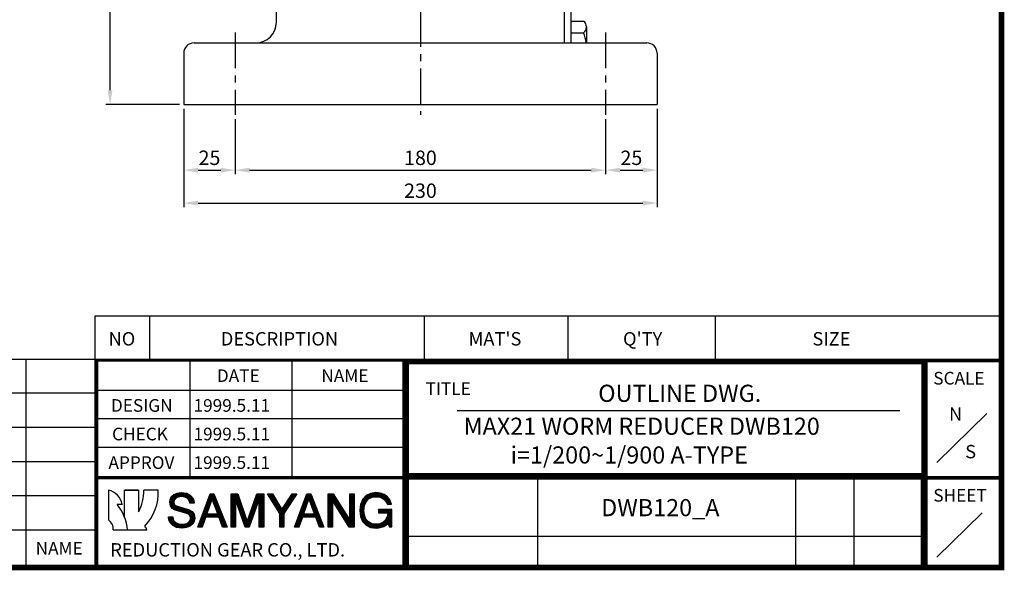
# Model space of a CAD drawing. Extents: x -1 to 377, y 0 to 267.
# Drawn here: x 204 to 377, y 0 to 96 of the extents above; entities that cross this region are included whole.
import ezdxf

# ---------------------------------------------------------------- set-up
doc = ezdxf.new("R2010")
doc.units = 0
doc.header["$LTSCALE"] = 5
doc.linetypes.add('CENTER', pattern=[2, 1.25, -0.25, 0.25, -0.25])
doc.layers.get('0').update_dxf_attribs({"color": 3, "linetype": 'CONTINUOUS'})
for name, color, linetype in [('CENTER', 1, 'CENTER'), ('DIM', 2, 'CONTINUOUS'), ('OUTLINE', 5, 'CONTINUOUS'), ('TEXT', 4, 'CONTINUOUS'), ('THIN', 2, 'CONTINUOUS')]:
    doc.layers.add(name, color=color, linetype=linetype)
doc.styles.add('HBRDS', font='romans.shx', dxfattribs={"height": 2.5})
doc.styles.add('ROMANS', font='romans.shx')

# ---------------------------------------------------------------- blocks, each defined once
blk = doc.blocks.new('*X2')
at = {"color": 0}
for p, q in [((236.66, 23.3), (237.68, 24.31)), ((236.77, 23.58), (237.58, 24.39)), ((236.87, 23.86), (237.41, 24.39)), ((236.98, 24.14), (237.23, 24.39)), ((237.49, 23.77), (237.86, 24.13)), ((237.58, 24.04), (237.81, 24.26)), ((237.68, 24.31), (237.76, 24.39)), ((235.94, 21.33), (237.02, 22.41)), ((236.04, 21.61), (237.11, 22.68)), ((236.14, 21.89), (237.2, 22.95)), ((236.25, 22.17), (237.3, 23.22)), ((236.35, 22.45), (237.39, 23.49)), ((236.46, 22.73), (237.49, 23.77)), ((236.56, 23.01), (237.58, 24.04)), ((237.42, 23.52), (237.91, 24.01)), ((237.47, 23.39), (237.96, 23.88)), ((237.52, 23.26), (238.01, 23.75)), ((237.57, 23.14), (238.06, 23.63)), ((237.61, 23.01), (238.11, 23.5)), ((237.66, 22.88), (238.16, 23.37)), ((237.71, 22.75), (238.21, 23.25)), ((237.76, 22.62), (238.26, 23.12)), ((237.81, 22.49), (238.31, 22.99)), ((237.86, 22.36), (238.36, 22.87)), ((237.9, 22.24), (238.41, 22.74)), ((237.95, 22.11), (238.46, 22.61)), ((238, 21.98), (238.51, 22.48)), ((235.31, 19.64), (236.45, 20.78)), ((235.41, 19.92), (236.54, 21.05)), ((235.52, 20.2), (236.64, 21.32)), ((235.62, 20.49), (236.73, 21.59)), ((235.73, 20.77), (236.83, 21.87)), ((235.83, 21.05), (236.92, 22.14)), ((238.05, 21.85), (238.56, 22.36)), ((238.1, 21.72), (238.61, 22.23)), ((238.14, 21.59), (238.66, 22.1)), ((238.19, 21.46), (238.71, 21.98)), ((238.24, 21.34), (238.76, 21.85)), ((238.29, 21.21), (238.81, 21.72)), ((238.34, 21.08), (238.86, 21.6)), ((238.39, 20.95), (238.91, 21.47)), ((238.45, 20.83), (238.95, 21.34)), ((238.49, 20.7), (239, 21.22)), ((238.54, 20.57), (239.05, 21.09)), ((238.59, 20.44), (239.1, 20.96)), ((238.63, 20.31), (239.15, 20.84)), ((238.68, 20.18), (239.2, 20.71)), ((234.94, 18.56), (236.07, 19.7)), ((235, 18.8), (236.16, 19.97)), ((235.1, 19.08), (236.26, 20.24)), ((235.11, 18.56), (235.98, 19.42)), ((235.21, 19.36), (236.35, 20.51)), ((235.29, 18.56), (235.88, 19.15)), ((238.73, 20.05), (239.25, 20.58)), ((238.77, 19.92), (239.3, 20.45)), ((238.82, 19.79), (239.35, 20.33)), ((238.87, 19.66), (239.4, 20.2)), ((238.91, 19.53), (239.45, 20.07)), ((238.96, 19.4), (239.5, 19.95)), ((239.01, 19.27), (239.55, 19.82)), ((239.05, 19.14), (239.6, 19.69)), ((239.1, 19.01), (239.65, 19.57)), ((239.15, 18.88), (239.7, 19.44)), ((239.19, 18.75), (239.75, 19.31)), ((239.24, 18.62), (239.8, 19.19)), ((239.34, 18.55), (239.85, 19.06)), ((235.47, 18.56), (235.79, 18.88)), ((235.64, 18.56), (235.69, 18.61)), ((239.52, 18.55), (239.9, 18.93)), ((239.7, 18.55), (239.95, 18.81)), ((239.87, 18.55), (240, 18.68))]:
    blk.add_line(p, q, dxfattribs=at)
blk = doc.blocks.new('*X0')
at = {"color": 0}
for p, q in [((230.03, 22.85), (231.72, 24.54)), ((230.05, 23.04), (231.52, 24.52)), ((230.06, 22.7), (231.92, 24.57)), ((230.08, 23.25), (231.32, 24.49)), ((230.13, 23.48), (231.03, 24.38)), ((230.26, 23.78), (230.71, 24.23)), ((231.21, 23.67), (232.12, 24.59)), ((231.52, 23.8), (232.28, 24.57)), ((231.75, 23.86), (232.44, 24.55)), ((231.95, 23.88), (232.59, 24.53)), ((232.14, 23.89), (232.75, 24.51)), ((232.3, 23.88), (232.9, 24.48)), ((232.45, 23.86), (233.05, 24.45)), ((232.61, 23.83), (233.16, 24.39)), ((232.74, 23.79), (233.28, 24.33)), ((232.86, 23.73), (233.39, 24.27)), ((232.98, 23.68), (233.51, 24.21)), ((233.09, 23.61), (233.63, 24.15)), ((230.09, 22.55), (230.83, 23.3)), ((230.12, 22.4), (230.76, 23.04)), ((230.14, 22.25), (230.72, 22.83)), ((230.22, 22.15), (230.76, 22.7)), ((230.29, 22.05), (230.81, 22.56)), ((230.37, 21.95), (230.89, 22.47)), ((233.18, 23.52), (233.71, 24.05)), ((233.26, 23.43), (233.79, 23.96)), ((233.34, 23.33), (233.88, 23.87)), ((233.4, 23.21), (233.96, 23.77)), ((233.46, 23.1), (234.03, 23.66)), ((233.49, 22.95), (234.08, 23.54)), ((233.51, 22.79), (234.14, 23.42)), ((233.64, 22.74), (234.19, 23.3)), ((233.81, 22.74), (234.23, 23.16)), ((233.98, 22.73), (234.25, 23)), ((234.15, 22.73), (234.27, 22.84)), ((230.45, 21.85), (230.97, 22.38)), ((230.55, 21.78), (231.08, 22.31)), ((230.66, 21.71), (231.21, 22.26)), ((230.77, 21.64), (231.34, 22.21)), ((230.88, 21.58), (231.47, 22.17)), ((231, 21.52), (231.61, 22.13)), ((231.14, 21.48), (231.74, 22.09)), ((231.28, 21.44), (231.88, 22.05)), ((231.42, 21.41), (232.02, 22.01)), ((231.55, 21.37), (232.16, 21.97)), ((231.69, 21.33), (232.29, 21.93)), ((231.83, 21.29), (232.43, 21.89)), ((231.97, 21.25), (232.57, 21.85)), ((232.11, 21.21), (232.7, 21.81)), ((232.24, 21.17), (232.84, 21.77)), ((232.38, 21.13), (232.98, 21.73)), ((232.52, 21.1), (233.11, 21.69)), ((232.66, 21.06), (233.25, 21.65)), ((232.8, 21.02), (233.39, 21.61)), ((232.93, 20.98), (233.51, 21.55)), ((233.06, 20.93), (233.62, 21.49)), ((233.19, 20.88), (233.73, 21.42)), ((233.31, 20.82), (233.84, 21.36)), ((233.4, 20.74), (233.96, 21.29)), ((233.49, 20.65), (234.03, 21.19)), ((233.57, 20.55), (234.1, 21.08)), ((233.61, 20.42), (234.17, 20.98)), ((233.64, 20.27), (234.24, 20.87)), ((233.66, 20.12), (234.29, 20.75)), ((229.79, 20.31), (229.83, 20.35)), ((229.81, 20.15), (230.01, 20.35)), ((229.83, 19.99), (230.19, 20.35)), ((229.85, 19.84), (230.36, 20.35)), ((229.91, 19.72), (230.54, 20.35)), ((229.97, 19.6), (230.57, 20.21)), ((230.02, 19.48), (230.59, 20.05)), ((230.08, 19.36), (230.62, 19.9)), ((230.15, 19.26), (230.69, 19.8)), ((230.24, 19.17), (230.76, 19.69)), ((230.33, 19.08), (230.83, 19.58)), ((230.42, 18.99), (230.92, 19.5)), ((230.5, 18.9), (231.01, 19.41)), ((230.6, 18.82), (231.1, 19.32)), ((230.72, 18.76), (231.22, 19.26)), ((230.83, 18.7), (231.34, 19.21)), ((230.95, 18.64), (231.47, 19.16)), ((231.07, 18.58), (231.6, 19.11)), ((231.18, 18.52), (231.76, 19.09)), ((231.33, 18.49), (231.92, 19.08)), ((231.49, 18.47), (232.08, 19.06)), ((231.65, 18.45), (232.26, 19.07)), ((231.8, 18.43), (232.45, 19.08)), ((231.96, 18.41), (232.66, 19.12)), ((232.12, 18.39), (232.91, 19.18)), ((232.32, 18.42), (234.35, 20.45)), ((232.52, 18.44), (234.37, 20.3)), ((232.71, 18.46), (234.4, 20.15)), ((232.91, 18.48), (234.4, 19.97)), ((233.18, 18.57), (234.35, 19.75)), ((233.47, 18.69), (234.27, 19.49)), ((233.64, 19.91), (234.32, 20.6))]:
    blk.add_line(p, q, dxfattribs=at)
blk = doc.blocks.new('*X1')
at = {"color": 0}
for p, q in [((236.33, 20.31), (236.88, 20.86)), ((236.35, 20.51), (236.7, 20.86)), ((236.45, 20.78), (236.52, 20.86)), ((236.5, 20.31), (237.05, 20.86)), ((236.68, 20.31), (237.23, 20.86)), ((236.86, 20.31), (237.41, 20.86)), ((237.03, 20.31), (237.59, 20.86)), ((237.21, 20.31), (237.76, 20.86)), ((237.39, 20.31), (237.94, 20.86)), ((237.56, 20.31), (238.12, 20.86)), ((237.74, 20.31), (238.29, 20.86)), ((237.92, 20.31), (238.45, 20.83)), ((238.09, 20.31), (238.49, 20.7)), ((238.27, 20.31), (238.54, 20.57)), ((238.45, 20.31), (238.59, 20.44)), ((238.62, 20.31), (238.63, 20.31))]:
    blk.add_line(p, q, dxfattribs=at)
blk = doc.blocks.new('*X4')
at = {"color": 0}
for p, q in [((247.2, 24.29), (247.31, 24.4)), ((247.27, 24.18), (247.49, 24.4)), ((247.34, 24.07), (247.67, 24.4)), ((247.41, 23.96), (247.84, 24.4)), ((247.47, 23.85), (248, 24.38)), ((247.54, 23.74), (248.06, 24.27)), ((247.61, 23.63), (248.13, 24.16)), ((249.91, 22.04), (252.26, 24.4)), ((250.23, 22.54), (252.09, 24.4)), ((250.56, 23.04), (251.91, 24.4)), ((250.88, 23.55), (251.73, 24.4)), ((251.21, 24.05), (251.55, 24.4)), ((247.68, 23.52), (248.2, 24.04)), ((247.75, 23.42), (248.26, 23.93)), ((247.81, 23.31), (248.33, 23.82)), ((247.88, 23.2), (248.4, 23.71)), ((247.95, 23.09), (248.46, 23.6)), ((248.02, 22.98), (248.53, 23.49)), ((248.08, 22.87), (248.6, 23.38)), ((248.15, 22.76), (248.66, 23.27)), ((248.22, 22.65), (248.73, 23.16)), ((248.29, 22.54), (248.79, 23.05)), ((248.36, 22.44), (248.86, 22.94)), ((248.42, 22.33), (248.93, 22.83)), ((248.49, 22.22), (248.99, 22.72)), ((248.56, 22.11), (249.06, 22.61)), ((248.63, 22), (249.13, 22.5)), ((249.17, 21.13), (251.94, 23.9)), ((249.24, 21.02), (251.6, 23.39)), ((249.3, 20.9), (251.27, 22.88)), ((248.7, 21.89), (249.19, 22.39)), ((248.76, 21.78), (249.26, 22.28)), ((248.83, 21.67), (249.32, 22.17)), ((248.9, 21.56), (249.39, 22.06)), ((248.97, 21.45), (249.46, 21.95)), ((249.03, 21.35), (249.52, 21.84)), ((249.1, 21.24), (249.59, 21.72)), ((249.3, 20.72), (250.94, 22.37)), ((249.3, 20.55), (250.6, 21.86)), ((249.3, 20.37), (250.27, 21.35)), ((249.3, 20.19), (249.99, 20.89)), ((249.3, 20.02), (249.99, 20.71)), ((249.3, 19.84), (249.99, 20.53)), ((249.3, 19.66), (249.99, 20.36)), ((249.3, 19.49), (249.99, 20.18)), ((249.3, 19.31), (249.99, 20)), ((249.3, 19.13), (249.99, 19.83)), ((249.3, 18.96), (249.99, 19.65)), ((249.3, 18.78), (249.99, 19.47)), ((249.3, 18.6), (249.99, 19.3)), ((249.44, 18.57), (249.99, 19.12)), ((249.61, 18.57), (249.99, 18.94)), ((249.79, 18.57), (249.99, 18.77)), ((249.97, 18.57), (249.99, 18.59))]:
    blk.add_line(p, q, dxfattribs=at)
blk = doc.blocks.new('*X3')
at = {"color": 0}
for p, q in [((240.76, 23.68), (241.48, 24.4)), ((240.76, 23.86), (241.31, 24.4)), ((240.76, 24.03), (241.13, 24.4)), ((240.76, 24.21), (240.95, 24.4)), ((240.76, 24.39), (240.78, 24.4)), ((240.76, 23.5), (241.52, 24.26)), ((241.52, 24.08), (241.84, 24.4)), ((241.52, 24.26), (241.66, 24.4)), ((241.52, 23.9), (241.95, 24.34)), ((241.52, 23.73), (242, 24.21)), ((244.93, 23.43), (245.69, 24.19)), ((245.03, 23.71), (245.69, 24.37)), ((245.13, 23.98), (245.54, 24.39)), ((245.23, 24.26), (245.36, 24.39)), ((245.69, 23.66), (246.42, 24.39)), ((245.69, 23.84), (246.24, 24.39)), ((245.69, 24.01), (246.07, 24.39)), ((245.69, 24.19), (245.89, 24.39)), ((245.69, 24.37), (245.71, 24.39)), ((245.69, 23.48), (246.46, 24.25)), ((240.76, 23.33), (241.52, 24.08)), ((240.76, 23.15), (241.52, 23.9)), ((240.76, 22.97), (241.52, 23.73)), ((240.76, 22.8), (241.52, 23.55)), ((240.76, 22.62), (241.52, 23.37)), ((240.76, 22.44), (241.52, 23.2)), ((240.76, 22.27), (241.52, 23.02)), ((240.76, 22.09), (241.52, 22.84)), ((240.76, 21.91), (241.52, 22.67)), ((240.76, 21.74), (241.52, 22.49)), ((241.52, 23.55), (242.04, 24.07)), ((241.52, 23.38), (242.08, 23.94)), ((241.57, 23.25), (242.13, 23.81)), ((241.61, 23.12), (242.17, 23.68)), ((241.66, 22.98), (242.22, 23.54)), ((241.7, 22.85), (242.26, 23.41)), ((241.75, 22.72), (242.3, 23.28)), ((241.79, 22.59), (242.35, 23.15)), ((241.84, 22.46), (242.39, 23.01)), ((241.88, 22.33), (242.44, 22.88)), ((241.93, 22.2), (242.48, 22.75)), ((241.98, 22.07), (242.52, 22.61)), ((242.02, 21.93), (242.57, 22.48)), ((244.15, 21.23), (245.31, 22.39)), ((244.24, 21.51), (245.41, 22.67)), ((244.34, 21.78), (245.51, 22.95)), ((244.44, 22.06), (245.62, 23.23)), ((244.54, 22.33), (245.69, 23.48)), ((244.64, 22.61), (245.69, 23.66)), ((244.74, 22.88), (245.69, 23.84)), ((244.83, 23.16), (245.69, 24.01)), ((245.69, 23.31), (246.46, 24.07)), ((245.69, 23.13), (246.46, 23.9)), ((245.69, 22.95), (246.46, 23.72)), ((245.69, 22.78), (246.46, 23.54)), ((245.69, 22.6), (246.46, 23.36)), ((245.69, 22.42), (246.46, 23.19)), ((245.69, 22.25), (246.46, 23.01)), ((245.69, 22.07), (246.46, 22.83)), ((245.69, 21.89), (246.46, 22.66)), ((245.69, 21.72), (246.46, 22.48)), ((240.76, 21.56), (241.52, 22.31)), ((240.76, 21.38), (241.52, 22.14)), ((240.76, 21.21), (241.52, 21.96)), ((240.76, 21.03), (241.52, 21.78)), ((240.76, 20.85), (241.52, 21.61)), ((240.76, 20.68), (241.52, 21.43)), ((240.76, 20.5), (241.52, 21.25)), ((240.76, 20.32), (241.52, 21.08)), ((240.76, 20.14), (241.52, 20.9)), ((240.76, 19.97), (241.52, 20.72)), ((242.07, 21.8), (242.61, 22.35)), ((242.11, 21.67), (242.66, 22.22)), ((242.16, 21.54), (242.7, 22.08)), ((242.2, 21.41), (242.74, 21.95)), ((242.25, 21.28), (242.79, 21.82)), ((242.29, 21.15), (242.83, 21.68)), ((242.34, 21.02), (242.88, 21.55)), ((242.39, 20.88), (242.92, 21.42)), ((242.43, 20.75), (242.96, 21.29)), ((242.48, 20.62), (243.01, 21.15)), ((242.52, 20.49), (243.05, 21.02)), ((242.57, 20.36), (243.1, 20.89)), ((242.61, 20.23), (243.14, 20.75)), ((243.56, 19.58), (244.68, 20.71)), ((243.65, 19.86), (244.79, 20.99)), ((243.75, 20.13), (244.89, 21.27)), ((243.85, 20.41), (245, 21.55)), ((243.95, 20.68), (245.1, 21.83)), ((244.05, 20.96), (245.2, 22.11)), ((245.69, 21.54), (246.46, 22.3)), ((245.69, 21.36), (246.46, 22.13)), ((245.69, 21.19), (246.46, 21.95)), ((245.69, 21.01), (246.46, 21.77)), ((245.69, 20.83), (246.46, 21.6)), ((245.69, 20.66), (246.46, 21.42)), ((245.69, 20.48), (246.46, 21.24)), ((245.69, 20.3), (246.46, 21.07)), ((245.69, 20.12), (246.46, 20.89)), ((245.69, 19.95), (246.46, 20.71)), ((240.76, 19.79), (241.52, 20.55)), ((240.76, 19.61), (241.52, 20.37)), ((240.76, 19.44), (241.52, 20.19)), ((240.76, 19.26), (241.52, 20.01)), ((240.76, 19.08), (241.52, 19.84)), ((240.76, 18.91), (241.52, 19.66)), ((240.76, 18.73), (241.52, 19.48)), ((240.77, 18.56), (241.52, 19.31)), ((240.95, 18.56), (241.52, 19.13)), ((241.12, 18.56), (241.52, 18.95)), ((242.66, 20.1), (243.18, 20.62)), ((242.71, 19.97), (243.23, 20.49)), ((242.75, 19.84), (243.27, 20.36)), ((242.8, 19.7), (243.32, 20.22)), ((242.84, 19.57), (243.36, 20.09)), ((242.89, 19.44), (243.4, 19.96)), ((242.93, 19.31), (243.45, 19.83)), ((242.98, 19.18), (243.49, 19.69)), ((243.02, 19.05), (243.54, 19.56)), ((243.07, 18.92), (244.58, 20.43)), ((243.12, 18.79), (244.48, 20.15)), ((243.16, 18.65), (244.37, 19.87)), ((243.24, 18.56), (244.27, 19.59)), ((243.42, 18.56), (244.17, 19.31)), ((243.6, 18.56), (244.06, 19.03)), ((245.69, 19.77), (246.46, 20.54)), ((245.69, 19.59), (246.46, 20.36)), ((245.69, 19.42), (246.46, 20.18)), ((245.69, 19.24), (246.46, 20.01)), ((245.69, 19.06), (246.46, 19.83)), ((245.69, 18.89), (246.46, 19.65)), ((245.69, 18.71), (246.46, 19.48)), ((245.72, 18.56), (246.46, 19.3)), ((245.9, 18.56), (246.46, 19.12)), ((246.07, 18.56), (246.46, 18.95)), ((241.3, 18.56), (241.52, 18.78)), ((241.48, 18.56), (241.52, 18.6)), ((243.78, 18.56), (243.96, 18.75)), ((246.25, 18.56), (246.46, 18.77)), ((246.43, 18.56), (246.46, 18.59))]:
    blk.add_line(p, q, dxfattribs=at)
blk = doc.blocks.new('*X6')
at = {"color": 0}
for p, q in [((263.93, 22.1), (266.38, 24.55)), ((263.95, 22.3), (266.18, 24.52)), ((263.97, 22.5), (265.97, 24.49)), ((264.09, 22.79), (265.77, 24.47)), ((264.22, 23.1), (265.44, 24.31)), ((264.36, 23.41), (265.09, 24.14)), ((265.6, 23.59), (266.59, 24.58)), ((265.95, 23.76), (266.77, 24.58)), ((266.18, 23.82), (266.92, 24.56)), ((266.38, 23.84), (267.08, 24.54)), ((266.58, 23.87), (267.23, 24.52)), ((266.77, 23.88), (267.39, 24.5)), ((266.93, 23.86), (267.53, 24.47)), ((267.09, 23.84), (267.67, 24.42)), ((267.24, 23.82), (267.8, 24.38)), ((267.38, 23.78), (267.93, 24.33)), ((267.51, 23.74), (268.06, 24.29)), ((267.65, 23.7), (268.18, 24.22)), ((267.77, 23.65), (268.28, 24.15)), ((263.88, 21.69), (264.8, 22.61)), ((263.9, 21.89), (264.92, 22.91)), ((267.88, 23.57), (268.38, 24.08)), ((267.99, 23.5), (268.49, 24)), ((268.09, 23.43), (268.59, 23.93)), ((268.18, 23.35), (268.69, 23.86)), ((268.26, 23.25), (268.77, 23.76)), ((268.34, 23.15), (268.85, 23.66)), ((268.42, 23.06), (268.93, 23.56)), ((268.49, 22.95), (269, 23.46)), ((268.55, 22.83), (269.08, 23.36)), ((268.61, 22.72), (269.14, 23.25)), ((268.67, 22.6), (269.2, 23.12)), ((268.84, 22.59), (269.25, 23)), ((269.02, 22.59), (269.3, 22.87)), ((269.19, 22.59), (269.35, 22.74)), ((269.37, 22.59), (269.4, 22.62)), ((263.85, 21.49), (264.68, 22.32)), ((263.86, 21.32), (264.65, 22.12)), ((263.88, 21.17), (264.63, 21.91)), ((263.9, 21.01), (264.6, 21.71)), ((263.92, 20.86), (264.57, 21.51)), ((263.94, 20.7), (264.58, 21.34)), ((263.96, 20.54), (264.6, 21.18)), ((263.99, 20.39), (264.62, 21.02)), ((264.05, 20.27), (264.64, 20.86)), ((264.1, 20.15), (264.66, 20.7)), ((267.13, 21.59), (267.16, 21.62)), ((267.13, 21.41), (267.34, 21.62)), ((267.13, 21.24), (267.51, 21.62)), ((267.13, 21.06), (267.69, 21.62)), ((267.15, 18.42), (269.49, 20.77)), ((267.31, 21.06), (267.87, 21.62)), ((267.48, 21.06), (268.04, 21.62)), ((267.66, 21.06), (268.22, 21.62)), ((267.84, 21.06), (268.4, 21.62)), ((268.01, 21.06), (268.57, 21.62)), ((268.19, 21.06), (268.75, 21.62)), ((268.37, 21.06), (268.93, 21.62)), ((268.37, 19.83), (269.49, 20.95)), ((268.54, 21.06), (269.1, 21.62)), ((268.59, 20.22), (269.49, 21.12)), ((268.69, 20.49), (269.49, 21.3)), ((268.72, 21.06), (269.28, 21.62)), ((268.73, 20.71), (269.49, 21.48)), ((268.77, 20.93), (269.46, 21.62)), ((264.15, 20.03), (264.7, 20.57)), ((264.21, 19.9), (264.75, 20.44)), ((264.26, 19.78), (264.8, 20.32)), ((264.32, 19.66), (264.85, 20.19)), ((264.37, 19.54), (264.9, 20.06)), ((264.46, 19.45), (264.96, 19.94)), ((264.54, 19.35), (265.04, 19.85)), ((264.63, 19.26), (265.13, 19.76)), ((264.71, 19.17), (265.21, 19.67)), ((264.8, 19.08), (265.3, 19.58)), ((264.88, 18.99), (265.38, 19.49)), ((264.97, 18.9), (265.49, 19.42)), ((265.09, 18.84), (265.61, 19.36)), ((265.21, 18.78), (265.72, 19.29)), ((265.33, 18.72), (265.84, 19.23)), ((265.45, 18.67), (265.95, 19.17)), ((265.56, 18.61), (266.09, 19.13)), ((265.68, 18.55), (266.25, 19.11)), ((265.81, 18.5), (266.4, 19.09)), ((265.97, 18.48), (266.56, 19.07)), ((266.13, 18.46), (266.72, 19.05)), ((266.28, 18.44), (266.92, 19.08)), ((266.44, 18.42), (267.12, 19.11)), ((266.6, 18.4), (267.33, 19.13)), ((266.76, 18.39), (267.63, 19.26)), ((266.95, 18.41), (268.11, 19.56)), ((267.36, 18.46), (269.49, 20.59)), ((267.59, 18.51), (269.49, 20.42)), ((267.85, 18.6), (269.49, 20.24)), ((268.16, 18.73), (269.49, 20.06)), ((268.8, 19.19), (269.49, 19.88)), ((268.85, 19.07), (269.49, 19.71)), ((268.91, 18.95), (269.49, 19.53)), ((268.97, 18.83), (269.49, 19.35)), ((269.02, 18.71), (269.49, 19.18)), ((269.08, 18.58), (269.49, 19)), ((269.24, 18.58), (269.49, 18.82)), ((269.42, 18.58), (269.49, 18.65))]:
    blk.add_line(p, q, dxfattribs=at)
blk = doc.blocks.new('*X5')
at = {"color": 0}
for p, q in [((258.31, 23.73), (258.98, 24.4)), ((258.31, 23.91), (258.8, 24.4)), ((258.31, 24.08), (258.63, 24.4)), ((258.31, 24.26), (258.45, 24.4)), ((258.31, 23.55), (259.08, 24.32)), ((258.31, 23.38), (259.08, 24.15)), ((259.08, 24.32), (259.16, 24.4)), ((259.08, 24.15), (259.26, 24.33)), ((259.08, 23.97), (259.33, 24.22)), ((262.13, 23.66), (262.87, 24.4)), ((262.13, 23.84), (262.69, 24.4)), ((262.13, 24.02), (262.52, 24.4)), ((262.13, 24.19), (262.34, 24.4)), ((262.13, 24.37), (262.16, 24.4)), ((262.13, 23.49), (262.9, 24.25)), ((258.31, 23.2), (259.08, 23.97)), ((258.31, 23.02), (259.08, 23.79)), ((258.31, 22.85), (259.08, 23.62)), ((258.31, 22.67), (259.08, 23.44)), ((258.31, 22.49), (259.08, 23.26)), ((258.31, 22.32), (259.08, 23.08)), ((258.31, 22.14), (259.08, 22.91)), ((258.31, 21.96), (259.08, 22.73)), ((258.31, 21.79), (259.08, 22.55)), ((259.08, 23.79), (259.4, 24.11)), ((259.08, 23.62), (259.47, 24)), ((259.08, 23.44), (259.54, 23.89)), ((259.08, 23.26), (259.61, 23.79)), ((259.13, 23.13), (259.67, 23.68)), ((259.2, 23.02), (259.74, 23.57)), ((259.27, 22.92), (259.81, 23.46)), ((259.33, 22.81), (259.88, 23.35)), ((259.4, 22.7), (259.95, 23.24)), ((259.47, 22.59), (260.01, 23.13)), ((259.54, 22.48), (260.08, 23.02)), ((259.61, 22.37), (260.15, 22.92)), ((259.68, 22.26), (260.22, 22.81)), ((259.74, 22.16), (260.29, 22.7)), ((259.81, 22.05), (260.36, 22.59)), ((259.88, 21.94), (260.42, 22.48)), ((262.13, 23.31), (262.9, 24.08)), ((262.13, 23.13), (262.9, 23.9)), ((262.13, 22.96), (262.9, 23.72)), ((262.13, 22.78), (262.9, 23.55)), ((262.13, 22.6), (262.9, 23.37)), ((262.13, 22.42), (262.9, 23.19)), ((262.13, 22.25), (262.9, 23.02)), ((262.13, 22.07), (262.9, 22.84)), ((262.13, 21.89), (262.9, 22.66)), ((262.13, 21.72), (262.9, 22.49)), ((258.31, 21.61), (259.08, 22.38)), ((258.31, 21.43), (259.08, 22.2)), ((258.31, 21.26), (259.08, 22.02)), ((258.31, 21.08), (259.08, 21.85)), ((258.31, 20.9), (259.08, 21.67)), ((258.31, 20.73), (259.08, 21.49)), ((258.31, 20.55), (259.08, 21.32)), ((258.31, 20.37), (259.08, 21.14)), ((258.31, 20.2), (259.08, 20.96)), ((258.31, 20.02), (259.08, 20.79)), ((259.95, 21.83), (260.49, 22.37)), ((260.02, 21.72), (260.56, 22.26)), ((260.09, 21.61), (260.63, 22.16)), ((260.15, 21.5), (260.7, 22.05)), ((260.22, 21.4), (260.76, 21.94)), ((260.29, 21.29), (260.83, 21.83)), ((260.36, 21.18), (260.9, 21.72)), ((260.43, 21.07), (260.97, 21.61)), ((260.49, 20.96), (261.04, 21.5)), ((260.56, 20.85), (261.1, 21.4)), ((260.63, 20.75), (261.17, 21.29)), ((260.7, 20.64), (261.24, 21.18)), ((260.77, 20.53), (261.31, 21.07)), ((260.84, 20.42), (261.38, 20.96)), ((260.9, 20.31), (261.45, 20.85)), ((260.97, 20.2), (261.51, 20.74)), ((262.13, 21.54), (262.9, 22.31)), ((262.13, 21.36), (262.9, 22.13)), ((262.13, 21.19), (262.9, 21.96)), ((262.13, 21.01), (262.9, 21.78)), ((262.13, 20.83), (262.9, 21.6)), ((262.13, 20.66), (262.9, 21.42)), ((262.13, 20.48), (262.9, 21.25)), ((262.13, 20.3), (262.9, 21.07)), ((262.13, 20.13), (262.9, 20.89)), ((262.13, 19.95), (262.9, 20.72)), ((258.31, 19.84), (259.08, 20.61)), ((258.31, 19.67), (259.08, 20.43)), ((258.31, 19.49), (259.08, 20.26)), ((258.31, 19.31), (259.08, 20.08)), ((258.31, 19.13), (259.08, 19.9)), ((258.31, 18.96), (259.08, 19.73)), ((258.31, 18.78), (259.08, 19.55)), ((258.31, 18.6), (259.08, 19.37)), ((258.45, 18.57), (259.08, 19.2)), ((258.63, 18.57), (259.08, 19.02)), ((261.04, 20.09), (261.58, 20.64)), ((261.11, 19.99), (261.65, 20.53)), ((261.18, 19.88), (261.72, 20.42)), ((261.25, 19.77), (261.79, 20.31)), ((261.31, 19.66), (261.85, 20.2)), ((261.38, 19.55), (261.92, 20.09)), ((261.45, 19.44), (261.99, 19.98)), ((261.52, 19.33), (262.06, 19.87)), ((261.59, 19.23), (262.13, 19.77)), ((261.66, 19.12), (262.13, 19.6)), ((261.72, 19.01), (262.13, 19.42)), ((261.79, 18.9), (262.13, 19.24)), ((261.86, 18.79), (262.13, 19.07)), ((262.13, 19.77), (262.9, 20.54)), ((262.13, 19.6), (262.9, 20.36)), ((262.13, 19.42), (262.9, 20.19)), ((262.13, 19.24), (262.9, 20.01)), ((262.13, 19.07), (262.9, 19.83)), ((262.13, 18.89), (262.9, 19.66)), ((262.13, 18.71), (262.9, 19.48)), ((262.16, 18.57), (262.9, 19.3)), ((262.34, 18.57), (262.9, 19.13)), ((262.52, 18.57), (262.9, 18.95)), ((258.81, 18.57), (259.08, 18.84)), ((258.98, 18.57), (259.08, 18.67)), ((261.93, 18.68), (262.13, 18.89)), ((262, 18.58), (262.13, 18.71)), ((262.69, 18.57), (262.9, 18.77)), ((262.87, 18.57), (262.9, 18.6))]:
    blk.add_line(p, q, dxfattribs=at)

msp = doc.modelspace()

# ---------------------------------------------------------------- linework, layer by layer
for p, q in [((249.17, 95.35), (249.17, 98.35)), ((299.57, 91.75), (299.57, 98.35)), ((300.65, 98.77), (300.65, 91.75)), ((300.65, 95.54), (302.87, 95.54)), ((300.65, 95.54), (300.65, 91.75)), ((300.65, 93.52), (302.87, 93.52)), ((303.42, 94.53), (303.42, 93.52)), ((303.42, 93.52), (303.42, 91.75)), ((234.77, 91.75), (274.37, 91.75)), ((274.37, 91.75), (313.97, 91.75)), ((232.97, 89.95), (232.97, 80.95)), ((315.77, 89.95), (315.77, 80.95)), ((232.97, 80.95), (315.77, 80.95))]:
    msp.add_line(p, q)
for centre, radius, start, end in [((245.57, 95.35), 3.6, 270, 0), ((302.22, 94.53), 1.2, 302.7306, 57.2694), ((297.54, 91.03), 5.88, 7.036, 25.018), ((234.77, 89.95), 1.8, 90, 180), ((313.97, 89.95), 1.8, 0, 90)]:
    msp.add_arc(centre, radius, start, end)
at = {"layer": 'CENTER'}
for p, q in [((274.37, 237.28), (274.37, 79.15)), ((241.97, 93.55), (241.97, 79.15)), ((306.77, 93.55), (306.77, 79.15))]:
    msp.add_line(p, q, dxfattribs=at)
at = {"layer": 'DIM'}
for p, q in [((220.08, 83.47), (220.08, 121.63)), ((232.25, 80.95), (219.36, 80.95)), ((232.97, 80.23), (232.97, 63.01)), ((315.77, 80.23), (315.77, 63.01)), ((241.97, 78.43), (241.97, 68.77)), ((306.77, 78.43), (306.77, 68.77)), ((235.49, 69.49), (239.45, 69.49)), ((244.49, 69.49), (304.25, 69.49)), ((309.29, 69.49), (313.25, 69.49)), ((235.49, 63.73), (313.25, 63.73))]:
    msp.add_line(p, q, dxfattribs=at)
for points in [[(219.66, 83.47), (220.5, 83.47), (220.08, 80.95)], [(235.49, 69.91), (235.49, 69.07), (232.97, 69.49)], [(239.45, 69.91), (239.45, 69.07), (241.97, 69.49)], [(244.49, 69.91), (244.49, 69.07), (241.97, 69.49)], [(304.25, 69.91), (304.25, 69.07), (306.77, 69.49)], [(309.29, 69.91), (309.29, 69.07), (306.77, 69.49)], [(313.25, 69.91), (313.25, 69.07), (315.77, 69.49)], [(235.49, 64.15), (235.49, 63.31), (232.97, 63.73)], [(313.25, 64.15), (313.25, 63.31), (315.77, 63.73)]]:
    msp.add_solid(points, dxfattribs=at)
at = {"layer": 'OUTLINE'}
for p, q in [((376, -0.5), (376, 266.5)), ((217.5, 0.5), (217.5, 36.5)), ((217.5, 36.25), (271.35, 36.25)), ((217.75, 0.5), (217.75, 36.5)), ((271.35, 15.5), (271.35, 36.5)), ((271.85, 0), (271.85, 36.5)), ((362.4, 36.25), (375.5, 36.25)), ((362.5, 0.5), (362.5, 36.5)), ((363, 0.5), (363, 36.5)), ((271.35, 36), (375.5, 36)), ((363, 36), (375.5, 36)), ((271.35, 15.75), (217.5, 15.75)), ((271.35, 16), (363, 16)), ((363, 15.75), (375.5, 15.75)), ((271.35, 15.5), (217.5, 15.5)), ((271.35, 15.5), (363, 15.5)), ((271.35, 0.5), (271.35, 15.5)), ((362, 0.5), (362, 15.5)), ((363, 15.5), (375.5, 15.5)), ((219.81, 13.53), (219.81, 8.31)), ((222.58, 13.53), (225.06, 13.53)), ((225.06, 13.53), (222.58, 13.53)), ((222.58, 8.93), (222.58, 13.53)), ((225.06, 13.53), (225.06, 9.71)), ((228.52, 13.53), (226.01, 13.53)), ((230.6, 11.91), (230.78, 12.33)), ((230.78, 12.33), (231.21, 12.74)), ((231.21, 12.74), (231.79, 12.99)), ((231.53, 12.06), (231.31, 11.77)), ((231.83, 12.25), (231.53, 12.06)), ((231.79, 12.99), (232.62, 13.09)), ((232.17, 12.35), (231.83, 12.25)), ((232.55, 12.39), (232.17, 12.35)), ((232.68, 12.39), (232.55, 12.39)), ((232.62, 13.09), (233.51, 12.97)), ((233.18, 12.32), (232.68, 12.39)), ((233.56, 12.14), (233.18, 12.32)), ((233.51, 12.97), (234.12, 12.65)), ((233.82, 11.87), (233.56, 12.14)), ((234.12, 12.65), (234.5, 12.24)), ((234.5, 12.24), (234.72, 11.74)), ((235.41, 7.06), (237.57, 12.89)), ((238.21, 12.89), (236.17, 7.06)), ((237.57, 12.89), (238.26, 12.89)), ((238.92, 9.36), (237.91, 12.06)), ((238.26, 12.89), (240.55, 7.05)), ((241.26, 7.06), (241.26, 12.9)), ((241.26, 12.9), (242.43, 12.9)), ((242.02, 12.9), (242.02, 7.06)), ((242.43, 12.9), (244.04, 8.04)), ((244.04, 8.04), (245.78, 12.89)), ((245.78, 12.89), (246.96, 12.89)), ((246.19, 7.06), (246.19, 12.89)), ((246.96, 12.89), (246.96, 7.06)), ((249.8, 9.42), (247.63, 12.9)), ((247.63, 12.9), (248.49, 12.9)), ((248.49, 12.9), (250.14, 10.14)), ((250.14, 10.14), (251.93, 12.9)), ((252.77, 12.9), (250.49, 9.42)), ((251.93, 12.9), (252.77, 12.9)), ((252.35, 7.06), (254.51, 12.89)), ((252.35, 7.06), (254.51, 12.89)), ((255.15, 12.89), (253.11, 7.06)), ((254.85, 12.06), (253.9, 9.36)), ((254.51, 12.89), (255.2, 12.89)), ((254.51, 12.89), (255.2, 12.89)), ((255.86, 9.36), (254.85, 12.06)), ((255.86, 9.36), (254.85, 12.06)), ((255.2, 12.89), (257.49, 7.05)), ((255.2, 12.89), (257.49, 7.05)), ((258.21, 7.07), (258.21, 12.9)), ((258.21, 12.9), (259.12, 12.9)), ((258.98, 12.9), (258.98, 7.07)), ((259.12, 12.9), (262.03, 8.25)), ((262.03, 7.07), (262.03, 12.9)), ((262.03, 12.9), (262.8, 12.9)), ((262.8, 12.9), (262.8, 7.07)), ((264.86, 12.58), (264.27, 11.94)), ((265.64, 12.96), (264.86, 12.58)), ((265.31, 12), (265.92, 12.3)), ((266.58, 13.09), (265.64, 12.96)), ((265.92, 12.3), (266.61, 12.38)), ((267.36, 12.99), (266.58, 13.09)), ((266.61, 12.38), (267.13, 12.33)), ((267.13, 12.33), (267.64, 12.17)), ((268.01, 12.77), (267.36, 12.99)), ((267.64, 12.17), (268.04, 11.9)), ((268.6, 12.34), (268.01, 12.77)), ((269.02, 11.81), (268.6, 12.34)), ((222.23, 11.01), (221.31, 11.01)), ((230.52, 11.4), (230.6, 11.91)), ((230.64, 10.76), (230.52, 11.4)), ((230.96, 10.33), (230.64, 10.76)), ((231.44, 10.04), (230.96, 10.33)), ((231.31, 11.77), (231.21, 11.35)), ((231.21, 11.35), (231.31, 11.05)), ((231.31, 11.05), (231.52, 10.83)), ((231.52, 10.83), (231.87, 10.7)), ((231.87, 10.7), (233.93, 10.1)), ((233.97, 11.59), (233.82, 11.87)), ((234.02, 11.25), (233.97, 11.59)), ((234.78, 11.23), (234.02, 11.25)), ((234.72, 11.74), (234.78, 11.23)), ((243.69, 7.06), (242.02, 11.89)), ((246.19, 11.93), (244.39, 7.06)), ((261.9, 7.07), (258.98, 11.71)), ((263.88, 11.03), (263.75, 9.94)), ((264.27, 11.94), (263.88, 11.03)), ((264.47, 9.96), (264.58, 10.83)), ((264.58, 10.83), (264.85, 11.49)), ((264.85, 11.49), (265.31, 12)), ((268.04, 11.9), (268.34, 11.53)), ((268.34, 11.53), (268.58, 11.09)), ((268.58, 11.09), (269.31, 11.09)), ((269.31, 11.09), (269.02, 11.81)), ((230.28, 8.85), (231.05, 8.85)), ((230.35, 8.35), (230.28, 8.85)), ((231.05, 8.85), (231.1, 8.43)), ((233.5, 9.46), (231.44, 10.04)), ((233.85, 9.3), (233.5, 9.46)), ((234.09, 9.02), (233.85, 9.3)), ((233.93, 10.1), (234.46, 9.79)), ((234.17, 8.57), (234.09, 9.02)), ((234.46, 9.79), (234.78, 9.31)), ((234.78, 9.31), (234.92, 8.55)), ((239.13, 8.81), (236.78, 8.81)), ((236.97, 9.36), (238.94, 9.36)), ((239.77, 7.05), (238.94, 9.36)), ((249.8, 7.07), (249.8, 9.42)), ((250.49, 9.42), (250.49, 7.07)), ((253.72, 8.81), (253.11, 7.06)), ((256.07, 8.81), (253.72, 8.81)), ((256.07, 8.81), (253.72, 8.81)), ((253.9, 9.36), (255.86, 9.36)), ((253.91, 9.36), (255.88, 9.36)), ((256.7, 7.05), (255.88, 9.36)), ((256.7, 7.05), (256.07, 8.81)), ((263.75, 9.94), (263.88, 8.93)), ((263.88, 8.93), (264.26, 8.05)), ((264.56, 9.15), (264.47, 9.96)), ((264.84, 8.46), (264.56, 9.15)), ((269.39, 10.12), (267.03, 10.12)), ((267.03, 10.12), (267.03, 9.56)), ((267.03, 9.56), (268.69, 9.56)), ((268.56, 8.84), (268.26, 8.3)), ((268.69, 9.56), (268.56, 8.84)), ((269.39, 7.08), (269.39, 10.12)), ((230.61, 7.79), (230.35, 8.35)), ((231.07, 7.33), (230.61, 7.79)), ((231.7, 7.01), (231.07, 7.33)), ((231.1, 8.43), (231.32, 8.1)), ((231.32, 8.1), (231.62, 7.8)), ((231.62, 7.8), (232.05, 7.62)), ((232.61, 6.89), (231.7, 7.01)), ((232.05, 7.62), (232.56, 7.56)), ((232.56, 7.56), (233.07, 7.59)), ((233.47, 6.99), (232.61, 6.89)), ((233.07, 7.59), (233.49, 7.71)), ((234.14, 7.26), (233.47, 6.99)), ((233.49, 7.71), (233.85, 7.9)), ((233.85, 7.9), (234.09, 8.19)), ((234.09, 8.19), (234.17, 8.57)), ((234.6, 7.66), (234.14, 7.26)), ((234.82, 8.09), (234.6, 7.66)), ((234.92, 8.55), (234.82, 8.09)), ((236.17, 7.06), (235.41, 7.06)), ((240.55, 7.05), (239.77, 7.05)), ((242.02, 7.06), (241.26, 7.06)), ((244.39, 7.06), (243.69, 7.06)), ((246.96, 7.06), (246.19, 7.06)), ((250.49, 7.07), (249.8, 7.07)), ((253.11, 7.06), (252.35, 7.06)), ((253.11, 7.06), (252.35, 7.06)), ((257.49, 7.05), (256.7, 7.05)), ((257.49, 7.05), (256.7, 7.05)), ((258.98, 7.07), (258.21, 7.07)), ((262.8, 7.07), (261.9, 7.07)), ((264.26, 8.05), (264.85, 7.41)), ((265.29, 7.97), (264.84, 8.46)), ((264.85, 7.41), (265.66, 7.01)), ((265.89, 7.65), (265.29, 7.97)), ((265.66, 7.01), (266.62, 6.89)), ((266.61, 7.55), (265.89, 7.65)), ((267.27, 7.64), (266.61, 7.55)), ((266.62, 6.89), (267.1, 6.93)), ((267.1, 6.93), (267.57, 7.03)), ((267.84, 7.9), (267.27, 7.64)), ((267.57, 7.03), (267.99, 7.19)), ((268.26, 8.3), (267.84, 7.9)), ((267.99, 7.19), (268.34, 7.39)), ((268.34, 7.39), (268.69, 7.7)), ((268.69, 7.7), (268.98, 7.08)), ((268.98, 7.08), (269.39, 7.08)), ((220.61, 6.56), (226.49, 6.56)), ((-0.5, 0), (376.5, 0))]:
    msp.add_line(p, q, dxfattribs=at)
for points, const_width in [([(0, 266), (376, 266), (376, 0), (0, 0), (0, 266.5)], 1), ([(271.35, 36.25), (217.75, 36.25), (217.75, 0)], 0.5), ([(271.35, 36), (362.5, 36), (362.5, 0.5)], 1), ([(271.85, 36.5), (271.85, 0)], 1), ([(362.4, 36.25), (376, 36.25)], 0.5), ([(217.5, 15.75), (271.35, 15.75)], 0.5), ([(271.35, 16), (362.5, 16)], 1), ([(363, 15.75), (376, 15.75)], 0.5)]:
    msp.add_lwpolyline(points, dxfattribs=dict(at, const_width=const_width))
for centre, radius, start, end in [((219.03, 10.36), 3.26, 11.4641, 76.3038), ((218.07, 13.48), 7.94, 331.6378, 0.3731), ((219.89, 13.16), 8.64, 316.353, 2.4422), ((215.35, 5.94), 7.82, 4.5765, 40.4177), ((218.78, 6.78), 1.84, 353.1398, 56.2968), ((225.67, 6.53), 0.815, 2.1849, 55.2148)]:
    msp.add_arc(centre, radius, start, end, dxfattribs=at)
at = {"layer": 'TEXT'}
msp.add_line((280.78, 27.48), (358.2, 27.48), dxfattribs=at)
at = {"layer": 'THIN'}
for p, q in [((217.5, 44), (375.5, 44)), ((217.5, 36.5), (217.5, 44)), ((227.06, 36.5), (227.06, 44)), ((275.06, 36.5), (275.06, 44)), ((300.21, 36.5), (300.21, 44)), ((325.98, 36.5), (325.98, 44)), ((205.38, 0.5), (205.38, 36.3)), ((234.07, 16), (234.07, 36)), ((251.92, 16), (251.92, 36)), ((217.5, 30.5), (159.06, 30.5)), ((218, 31), (271.35, 31)), ((271.35, 26), (218, 26)), ((373.44, 26.93), (364.71, 18.35)), ((217.5, 24.5), (159.06, 24.5)), ((271.35, 21), (218, 21)), ((217.5, 18.5), (159.06, 18.5)), ((294.93, 0.5), (294.93, 15.5)), ((340.01, 0.5), (340.01, 15.5)), ((350.21, 0.5), (350.21, 15.5)), ((217.5, 12.5), (159.06, 12.5)), ((372.62, 9.55), (364.71, 1.77)), ((217.5, 6.5), (159.06, 6.5)), ((272.35, 5.5), (362, 5.5))]:
    msp.add_line(p, q, dxfattribs=at)
at = {"layer": 'THIN', "const_width": 0.2}
msp.add_lwpolyline([(217.5, 36.4), (158.96, 36.4)], dxfattribs=at)

# ---------------------------------------------------------------- block references
at = {"layer": 'OUTLINE'}
for name, p in [('*X0', (0.5, -11.5)), ('*X2', (0.5, -11.5)), ('*X3', (0.5, -11.5)), ('*X4', (0.5, -11.5)), ('*X2', (17.44, -11.5)), ('*X5', (-0.1, -11.5)), ('*X6', (-0.1, -11.5)), ('*X1', (0.5, -11.5)), ('*X1', (17.44, -11.5))]:
    msp.add_blockref(name, p, dxfattribs=at)

# ---------------------------------------------------------------- texts
at = {"layer": 'DIM', "char_height": 2.52, "attachment_point": 5, "style": 'ROMANS'}
for s, insert in [('\\A1;25', (237.47, 71.65)), ('\\A1;180', (274.37, 71.65)), ('\\A1;25', (311.27, 71.65)), ('\\A1;230', (274.37, 65.89))]:
    msp.add_mtext(s, dxfattribs=dict(at, insert=insert))
at = {"layer": 'OUTLINE', "style": 'ROMANS'}
msp.add_text('REDUCTION GEAR CO., LTD.', height=2.34, dxfattribs=at).set_placement((220.12, 1.91))
at = {"layer": 'TEXT'}
for s, height, style, p in [('OUTLINE DWG. ', 3, 'HBRDS', (305.47, 28.96)), ('N', 2.34, 'ROMANS', (366.83, 25.66)), ('MAX21 WORM REDUCER DWB120', 3, 'HBRDS', (281.92, 23.2)), ('i=1/200~1/900 A-TYPE', 3, 'HBRDS', (290.14, 18.17)), ('S', 2.34, 'ROMANS', (369.66, 19.09)), ('DWB120_A', 3, 'HBRDS', (305.98, 8.96))]:
    msp.add_text(s, height=height, dxfattribs=dict(at, style=style)).set_placement(p)
at = {"layer": 'THIN', "style": 'ROMANS'}
for s, height, p in [('NO', 2.34, (219.82, 38.82)), ('DESCRIPTION', 2.34, (239.45, 38.82)), ("MAT'S", 2.34, (282.79, 38.82)), ("Q'TY", 2.34, (309.81, 38.82)), ('SIZE', 2.34, (342.94, 38.82)), ('DATE', 2.21, (238.76, 32.44)), ('NAME', 2.21, (257.04, 32.44)), ('SCALE', 2.21, (364.08, 31.99)), ('TITLE', 2.21, (275.27, 30.17)), ('DESIGN', 2.21, (220.23, 27.23)), ('1999.5.11', 2.21, (234.68, 27.23)), ('CHECK', 2.21, (220.43, 22.23)), ('1999.5.11', 2.21, (234.68, 22.23)), ('APPROV', 2.21, (219.8, 17.23)), ('1999.5.11', 2.21, (234.68, 17.23)), ('SHEET', 2.21, (364.08, 11.51)), ('NAME', 2.21, (207.06, 2.26))]:
    msp.add_text(s, height=height, dxfattribs=at).set_placement(p)

doc.saveas('drawing.dxf')
